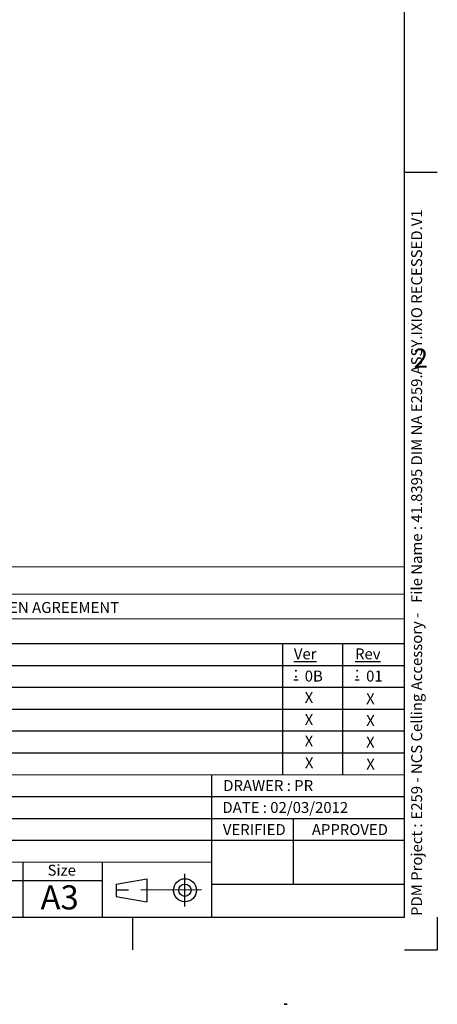
# Paper-space layout 'Feuille2' of a CAD drawing. Units: millimetres. Extents: x 5 to 415, y -4 to 291.
# Drawn here: x 339 to 415, y -4 to 176 of the extents above; entities that cross this region are included whole.
import ezdxf

# ---------------------------------------------------------------- set-up
doc = ezdxf.new("R2010")
doc.units = ezdxf.units.MM
doc.linetypes.add('CENTER', pattern=[10.159999999999998, 6.35, -1.27, 1.27, -1.27])
for name, color, linetype in [('COTATION3', 30, 'Continuous'), ('PV', 7, 'Continuous'), ('SLD-0', 7, 'Continuous')]:
    doc.layers.add(name, color=color, linetype=linetype)
doc.styles.add('SLDTEXTSTYLE0', font='TXT', dxfattribs={"width": 0.75})

# ---------------------------------------------------------------- blocks, each defined once
blk = doc.blocks.new('Bloc2_1')
at = {"layer": 'PV', "linetype": 'CENTER'}
for p, q in [((8.0102707617, 0), (8.0102707617, 3.4)), ((9.7436336225, 1.7471354655), (0, 1.7000647717))]:
    blk.add_line(p, q, dxfattribs=at)
at = {"layer": 'PV', "linetype": 'Continuous'}
for p, q in [((0.8102707617, 2.339999), (4.0102707617, 2.9)), ((0.8102707617, 2.339999), (0.8102707617, 1.06)), ((4.0102707617, 2.9), (4.0102707617, 0.5)), ((0.8102707617, 1.06), (4.0102707617, 0.5))]:
    blk.add_line(p, q, dxfattribs=at)
for radius in [1.199999999999928, 0.6400000000000101]:
    blk.add_circle((8.0102707617, 1.7), radius, dxfattribs=at)
blk = doc.blocks.new('SW_NOTE_4')
at = {"layer": 'PV', "color": 0, "char_height": 2, "attachment_point": 1, "rotation": 90.0000000000002, "style": 'SLDTEXTSTYLE0'}
for s, insert in [('41.8395 DIM NA E259.ASSY.IXIO RECESSED.V1', (-2.5781354795, 71.9444550276)), ('File Name :', (-2.5781354795, 57.2635501027)), ('E259 - NCS Celling Accessory -', (-2.5781354795, 17.6381937861)), ('PDM Project :', (-2.5781354795, 0))]:
    blk.add_mtext(s, dxfattribs=dict(at, insert=insert))

psp = doc.layouts.new('Feuille2')

# ---------------------------------------------------------------- linework, layer by layer
at = {"color": 9, "linetype": 'Continuous', "lineweight": 0}
psp.add_line((221, 76.2906533893), (409, 76.2906533893), dxfattribs=at)
at = {"layer": 'COTATION3'}
for p, q in [((387.001503807, -3.7078428037), (387.5011356673, -3.7078428037)), ((387.5011356673, -3.7078428037), (387.001503807, -3.7078428037))]:
    psp.add_line(p, q, dxfattribs=at)
at = {"layer": 'PV', "linetype": 'Continuous'}
for p, q in [((409, 12.25), (409, 284.75)), ((409, 148.5), (415, 148.5)), ((11, 12.25), (409, 12.25)), ((359.25, 12.25), (359.25, 6.25)), ((415, 12.25), (415, 6.25)), ((409, 6.25), (415, 6.25))]:
    psp.add_line(p, q, dxfattribs=at)
at = {"layer": 'PV', "lineweight": 15}
for p, q in [((221, 71.2906533893), (409, 71.2906533893)), ((221, 66.7906533893), (409, 66.7906533893)), ((221, 38.2906533893), (409, 38.2906533893))]:
    psp.add_line(p, q, dxfattribs=at)
at = {"layer": 'PV', "color": 9}
for p, q in [((221, 62.2906533893), (409, 62.2906533893)), ((386.6555514975, 62.2906533893), (386.6555514975, 38.2906533893)), ((397.6555514975, 62.2906533893), (397.6555514975, 38.2906533893)), ((221, 58.2906533893), (409, 58.2906533893)), ((221, 54.2906533893), (409, 54.2906533893)), ((221, 50.2906533893), (409, 50.2906533893)), ((221, 46.2906533893), (409, 46.2906533893)), ((221, 42.2906533893), (409, 42.2906533893)), ((261.7475582566, 34.2906533893), (409, 34.2906533893)), ((261.7475582566, 30.2906533893), (373.7475582566, 30.2906533893)), ((388.7056031756, 18.2906533893), (388.7056031756, 30.2906533893)), ((261.7475582566, 26.2906533893), (373.7475582566, 26.2906533893))]:
    psp.add_line(p, q, dxfattribs=at)
at = {"layer": 'PV'}
psp.add_line((373.7475582566, 12.25), (373.7475582566, 38.2906533893), dxfattribs=at)
at = {"layer": 'PV', "lineweight": 0}
psp.add_line((261.7475582566, 22.2906533893), (373.7475582566, 22.2906533893), dxfattribs=at)
at = {"layer": 'SLD-0'}
for p, q in [((373.7475582566, 30.2906533893), (409, 30.2906533893)), ((373.7475582566, 18.2906533893), (409, 18.2906533893))]:
    psp.add_line(p, q, dxfattribs=at)
at = {"layer": 'SLD-0', "color": 9}
for p, q in [((373.7475582566, 26.2906533893), (409, 26.2906533893)), ((339.1519474197, 22.2906533893), (339.1519474197, 12.25)), ((353.7475582566, 12.25), (353.7475582566, 22.2906533893)), ((353.7475582566, 18.8952249746), (261.7475582566, 18.8952249746))]:
    psp.add_line(p, q, dxfattribs=at)

# ---------------------------------------------------------------- block references
at = {"color": 6, "linetype": 'Continuous', "xscale": 1.75, "yscale": 1.75, "zscale": 1.75}
psp.add_blockref('Bloc2_1', (354.8047549869, 14.1813780607), dxfattribs=at)
at = {"layer": 'PV'}
psp.add_blockref('SW_NOTE_4', (412.7964325882, 12.4443945837), dxfattribs=at)

# ---------------------------------------------------------------- texts
at = {"layer": 'PV', "attachment_point": 1, "style": 'SLDTEXTSTYLE0'}
for s, insert, char_height in [('2', (410.651179, 116.2270147354), 3.5), ('THIS DRAWING IS THE PROPERTY OF BEA AND MAY NOT BE REPRODUCED WITHOUT WRITTEN AGREEMENT', (222.0842444312, 69.8723870997), 2), ('\\LVer :', (388.7527077653, 61.3891857949), 2), ('\\LRev :', (399.9469401892, 61.3891857949), 2), ('0B', (390.7351730353, 57.3256016259), 2), ('01', (401.972634601, 57.3256016259), 2), ('X', (390.7351730353, 53.4005525466), 2), ('X', (401.972634601, 53.1832722686), 2), ('X', (390.7351730353, 49.3669509187), 2), ('X', (401.9917360528, 49.1860547894), 2), ('X', (390.7351730353, 45.4485950517), 2), ('X', (401.972634601, 45.2313147737), 2), ('X', (390.7745970148, 41.4567605458), 2), ('X', (401.9955183353, 41.225140539), 2), ('DRAWER : PR', (375.8313957379, 37.2993464763), 2), ('DATE : 02/03/2012', (375.6775400219, 33.2896912318), 2), ('VERIFIED', (375.7588660845, 29.2541885189), 2), ('APPROVED', (392.0458349658, 29.2496014774), 2), ('Size', (343.6878606228, 21.8200009258), 2), ('A3', (342.4073314311, 18.0448146417), 4.4)]:
    psp.add_mtext(s, dxfattribs=dict(at, insert=insert, char_height=char_height))

doc.saveas('drawing.dxf')
